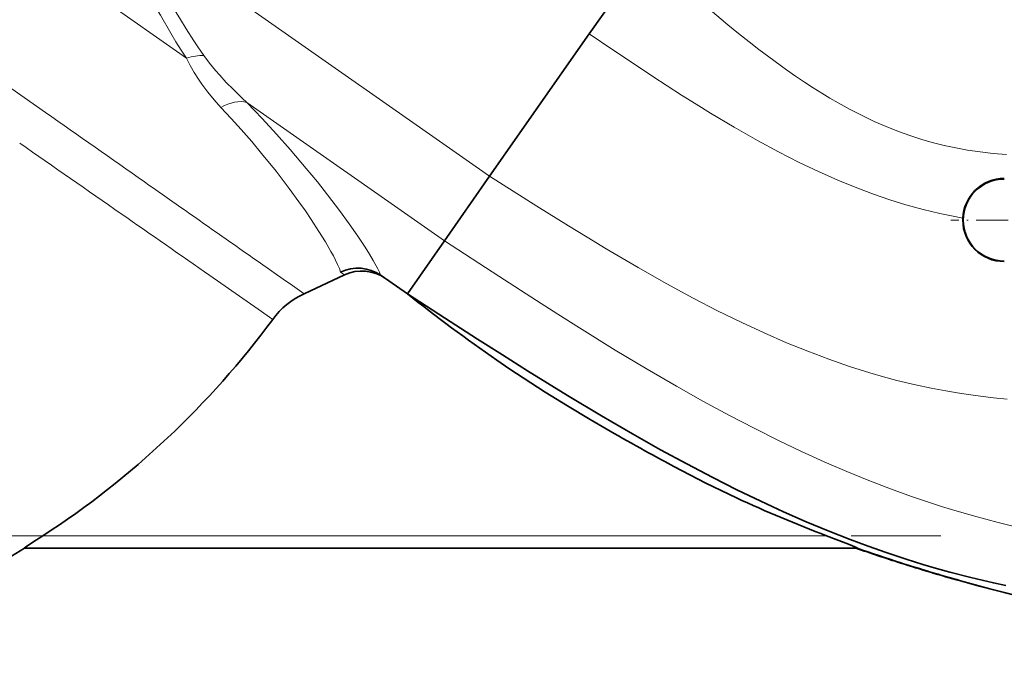
# Model space of a CAD drawing. Extents: x 0 to 420, y 0 to 297.
# Drawn here: x 89 to 169, y 73 to 126 of the extents above; entities that cross this region are included whole.
import ezdxf

# ---------------------------------------------------------------- set-up
doc = ezdxf.new("R2010")
doc.units = 0
doc.linetypes.add('DASHDOT', pattern=[18.5, 12, -3, 0.5, -3])

msp = doc.modelspace()

# ---------------------------------------------------------------- linework, layer by layer
at = {"color": 7, "lineweight": 13}
for p, q in [((50.565613, 159.212204), (102.221664, 123.042252)), ((126.849785, 113.442818), (94.452965, 136.127319)), ((123.177414, 108.19812), (107.113358, 119.446297)), ((114.732544, 105.656799), (115.063721, 105.424911)), ((108.046829, 102.626129), (104.118057, 105.365173)), ((110.623817, 104.689545), (111.766068, 103.889465)), ((109.219513, 101.808289), (108.046829, 102.626129)), ((90.537994, 84.21492), (154.228058, 84.21492)), ((165.111389, 80.562752), (165.106293, 80.544556))]:
    msp.add_line(p, q, dxfattribs=at)
at = {"color": 7, "lineweight": 35}
for p, q in [((139.536774, 131.561707), (134.948608, 125.009125)), ((134.948608, 125.009125), (126.849785, 113.442818)), ((126.849785, 113.442818), (123.177414, 108.19812)), ((123.177414, 108.19812), (120.161064, 103.890335)), ((111.766068, 103.889465), (115.063721, 105.424911)), ((117.98835, 105.410896), (118.042999, 105.373421)), ((118.042999, 105.373421), (120.161064, 103.890335)), ((156.73616, 83.21492), (89.030746, 83.21492))]:
    msp.add_line(p, q, dxfattribs=at)
at = {"color": 7, "linetype": 'DASHDOT', "lineweight": 13, "ltscale": 0.216667}
msp.add_line((173.010635, 109.881584), (164.343964, 109.881584), dxfattribs=at)
at = {"color": 7, "linetype": 'DASHDOT', "lineweight": 13}
msp.add_line((82.228973, 84.21492), (163.522003, 84.21492), dxfattribs=at)
at = {"color": 7, "lineweight": 13}
for points in [[(70.063881, 133.184296), (75.532768, 129.316544), (84.97567, 122.672623), (90.756973, 118.614342)], [(98.586151, 130.849152), (99.166153, 130.0867), (99.718239, 129.31076), (100.245232, 128.526688), (100.747955, 127.744827), (101.713188, 126.188644), (102.185532, 125.425415), (102.80983, 124.444221), (103.127823, 123.963768), (103.616562, 123.257568)], [(102.221664, 123.042252), (101.782234, 123.70166), (101.353577, 124.381981), (100.933525, 125.078171), (100.085968, 126.528961), (99.647873, 127.275337), (99.033096, 128.28656), (98.711456, 128.791092), (98.203972, 129.54689), (97.650192, 130.312485)], [(168.867706, 115.198013), (167.763336, 115.294212), (166.727264, 115.415405), (165.677475, 115.571175), (164.738464, 115.740967), (163.786682, 115.94455), (162.932663, 116.156174), (162.069122, 116.399521), (161.079712, 116.715546), (160.082291, 117.073936), (159.0793, 117.474342), (158.104248, 117.901627), (157.125854, 118.367371), (156.145508, 118.870514), (155.164581, 119.409714), (154.508453, 119.789894), (153.852264, 120.185333), (153.146942, 120.626862), (152.44371, 121.083572), (151.710526, 121.57682), (150.98082, 122.084526), (149.527527, 123.142464), (148.728775, 123.748352), (147.933594, 124.367508), (147.067139, 125.059372), (146.205185, 125.763931), (144.767792, 126.969452)], [(165.308655, 110.035332), (164.381744, 110.211143), (163.435455, 110.411079), (162.070251, 110.738556), (160.678375, 111.122337), (159.365417, 111.529236), (158.03685, 111.98452), (156.694366, 112.48774), (155.141449, 113.122078), (153.577957, 113.815079), (152.005096, 114.564331), (150.31192, 115.425735), (148.616501, 116.341599), (146.709076, 117.428993), (144.80658, 118.566818), (143.624084, 119.298134), (142.445404, 120.042686), (140.099152, 121.562737), (139.019104, 122.27636), (136.865372, 123.716888), (134.948608, 125.009125)], [(103.616562, 123.257568), (104.082596, 122.638611), (104.575287, 122.04039), (104.916229, 121.650467), (105.447159, 121.073921), (105.993088, 120.513237), (106.7351, 119.795181), (107.113358, 119.446297)], [(105.013916, 119.042908), (104.471565, 119.646652), (103.957054, 120.272507), (103.470093, 120.923615), (103.191727, 121.32753), (102.83963, 121.881729), (102.51355, 122.454178), (102.221664, 123.042252)], [(107.113358, 119.446297), (108.354172, 118.146088), (109.528404, 116.869965), (110.633499, 115.625), (111.94902, 114.081558), (112.84623, 112.98616), (113.680511, 111.932411), (114.648773, 110.660255), (115.439774, 109.573807), (116.132874, 108.577309), (116.72422, 107.682373), (117.085068, 107.107201), (117.391937, 106.591652), (117.758904, 105.917747), (117.890961, 105.642784), (117.98835, 105.410896)], [(114.732544, 105.656799), (114.636688, 105.931999), (114.493256, 106.269592), (114.14489, 106.972878), (113.950897, 107.330772), (113.508415, 108.097954), (112.975052, 108.963478), (112.352768, 109.917992), (111.872414, 110.623825), (111.349655, 111.366928), (110.552574, 112.457314), (109.486877, 113.847122), (108.312256, 115.302498), (107.507568, 116.259018), (106.65741, 117.237221), (105.853287, 118.13414), (105.013916, 119.042908)], [(168.905884, 95.308937), (167.803345, 95.425903), (166.732864, 95.555801), (165.769135, 95.688171), (164.841766, 95.82991), (163.926086, 95.985039), (162.728577, 96.212021), (161.451813, 96.485641), (159.945633, 96.850555), (158.847534, 97.144897), (157.739655, 97.465538), (156.083221, 97.988052), (154.41156, 98.566818), (152.696243, 99.213013), (150.97139, 99.913658), (149.15593, 100.703545), (147.337158, 101.546051), (145.36792, 102.512321), (143.401276, 103.529037), (141.25528, 104.6922), (138.916397, 106.016541), (137.611816, 106.777672), (136.311371, 107.550537), (134.778763, 108.477234), (133.252289, 109.414688), (130.686707, 111.015503), (126.849785, 113.442818)], [(170.354919, 84.758232), (168.168442, 85.29567), (166.173737, 85.832191), (164.382919, 86.355408), (163.5784, 86.604294), (162.424576, 86.976791), (161.14006, 87.413712), (159.438629, 88.028099), (157.676193, 88.706284), (155.870621, 89.444031), (154.048767, 90.231071), (152.189056, 91.077438), (150.31897, 91.970131), (148.335815, 92.960342), (146.347916, 93.995682), (144.185486, 95.167297), (142.023773, 96.382195), (139.654999, 97.759331), (137.058899, 99.317482), (134.142761, 101.119545), (132.391144, 102.224136), (130.645264, 103.338539), (127.588173, 105.314934), (123.177414, 108.19812)]]:
    msp.add_lwpolyline(points, dxfattribs=at)
at = {"color": 7, "lineweight": 35}
for points in [[(168.798279, 80.168663), (167.791595, 80.389206), (165.963806, 80.819504), (164.255157, 81.259254), (163.164108, 81.560951), (162.059921, 81.883415), (160.699265, 82.305176), (159.063187, 82.84726), (157.610291, 83.360115), (156.139252, 83.908386), (154.364975, 84.607697), (152.571808, 85.356125), (150.733185, 86.165215), (148.88092, 87.020805), (146.934647, 87.962044), (144.980392, 88.94841), (142.865295, 90.059418), (140.747757, 91.213783), (138.445953, 92.512581), (135.942993, 93.971748), (133.179443, 95.632202), (129.937164, 97.635376), (127.900673, 98.917709), (125.872757, 100.209015), (122.728668, 102.230415), (120.161064, 103.890335)], [(168.798279, 80.168663), (167.791595, 80.389206), (165.963806, 80.819504), (164.255157, 81.259254), (163.164108, 81.560951), (162.059921, 81.883415), (160.699265, 82.305176), (159.063187, 82.84726), (157.610291, 83.360115), (156.139252, 83.908386), (154.364975, 84.607697), (152.571808, 85.356125), (150.733185, 86.165215), (148.88092, 87.020805), (146.934647, 87.962044), (144.980392, 88.94841), (142.865295, 90.059418), (140.747757, 91.213783), (138.445953, 92.512581), (135.942993, 93.971748), (133.179443, 95.632202), (129.937164, 97.635376), (127.900673, 98.917709), (125.872757, 100.209015), (122.728668, 102.230415), (120.161064, 103.890335)], [(136.957672, 92.542648), (135.019669, 93.669571), (133.184906, 94.769478), (131.373138, 95.891617), (129.573792, 97.048584), (128.500702, 97.761902), (127.436668, 98.488617)], [(146.904449, 87.298759), (145.661011, 87.888092), (144.427429, 88.498177), (143.12204, 89.167465), (141.824753, 89.852455)], [(89.030746, 83.21492), (89.030159, 83.215027), (89.029922, 83.215347), (89.030022, 83.215897), (89.031258, 83.217628), (89.037743, 83.223625), (89.123291, 83.28566), (89.726135, 83.685974), (90.537994, 84.21492)], [(154.228058, 84.21492), (156.00708, 83.532043), (156.522919, 83.325935), (156.655487, 83.268524), (156.72525, 83.233917), (156.742416, 83.222061), (156.744568, 83.219269), (156.744904, 83.218117), (156.744736, 83.21714), (156.744049, 83.216339), (156.742325, 83.215546), (156.73616, 83.21492)], [(156.73616, 83.21492), (156.741989, 83.215462), (156.743744, 83.216141), (156.74472, 83.217094), (156.744904, 83.217674), (156.744812, 83.218666), (156.743317, 83.2211), (156.737381, 83.226212), (156.714035, 83.240143), (156.588196, 83.298279), (156.143692, 83.478539), (155.001999, 83.919373), (154.228058, 84.21492)], [(183.488159, 76.430557), (180.423615, 76.986145), (177.356842, 77.590576), (174.295563, 78.244225), (171.744522, 78.82943), (169.186752, 79.456322), (166.633972, 80.123871), (165.106293, 80.544556)], [(165.111389, 80.562744), (167.499603, 79.910637), (169.456818, 79.404823), (171.891861, 78.809296), (174.588425, 78.191505), (177.221725, 77.627518), (178.083755, 77.450928), (180.781891, 76.92382), (183.488556, 76.43293)]]:
    msp.add_lwpolyline(points, dxfattribs=at)
at = {"color": 7, "lineweight": 13}
for centre, radius, start, end in [((13573.195312, 19336.650391), 23475.711432, 234.948375, 234.972322), ((-4291.29834, -6193.52002), 7680.859118, 55.157954, 55.232861), ((26438.263672, 37692.070312), 45890.692508, 234.973087, 234.991132), ((-7439.925781, -10717.849609), 13192.975062, 55.122567, 55.160772)]:
    msp.add_arc(centre, radius, start, end, dxfattribs=at)
at = {"color": 7, "lineweight": 35}
for centre, radius, start, end in [((168.677307, 109.881584), 3.333333, 90.000003, 269.999997), ((168.68692, 109.893837), 3.375413, 90.163442, 135.118572), ((168.694824, 109.881607), 3.389714, 135.066321, 177.400654), ((168.680679, 109.883598), 3.375471, 180.034187, 269.942569), ((168.701508, 109.883301), 3.396245, 177.434299, 180.028996), ((116.471817, 102.398361), 3.338151, 54.987715, 114.950199), ((114.576637, 97.851746), 6.659796, 114.96211, 143.552026), ((205.83754, 211.682312), 137.693609, 231.521218, 235.292398), ((51.343964, 144.548248), 71.946392, 303.008751, 323.554852), ((223.447189, 243.49704), 173.975052, 240.189398, 241.27216), ((219.878403, 237.010742), 166.571777, 241.276245, 242.058261), ((195.153656, 191.65033), 114.966391, 245.185859, 249.146563), ((51.343964, 144.548248), 72.000002, 269.999997, 301.586337), ((201.207626, 210.560913), 134.929901, 250.698757, 252.335796), ((199.160004, 203.527924), 127.583601, 250.563895, 252.253616), ((199.159775, 203.527283), 127.58292, 250.563902, 252.253629), ((205.043701, 222.886475), 147.838482, 252.368677, 254.327275), ((203.973312, 218.83551), 143.630039, 252.286148, 254.301839), ((203.975815, 218.84375), 143.638651, 252.286202, 254.301778)]:
    msp.add_arc(centre, radius, start, end, dxfattribs=at)
at = {"color": 7, "lineweight": 13}
for centre, major_axis, ratio, start_param, end_param in [((102.303284, 120.950478), (2.98732, 1.478859), 0.593091, 0.849771951, 1.31143223), ((105.369896, 116.759018), (2.401024, 2.312187), 0.618825, 0.359819695, 1.161085388)]:
    msp.add_ellipse(centre, major_axis=major_axis, ratio=ratio, start_param=start_param, end_param=end_param, dxfattribs=at)
at = {"color": 7, "lineweight": 35}
msp.add_ellipse((116.11425, 102.654449), major_axis=(2.656013, 2.019524), ratio=0.990076, start_param=0.326611741, end_param=1.354112631, dxfattribs=at)

doc.saveas('drawing.dxf')
